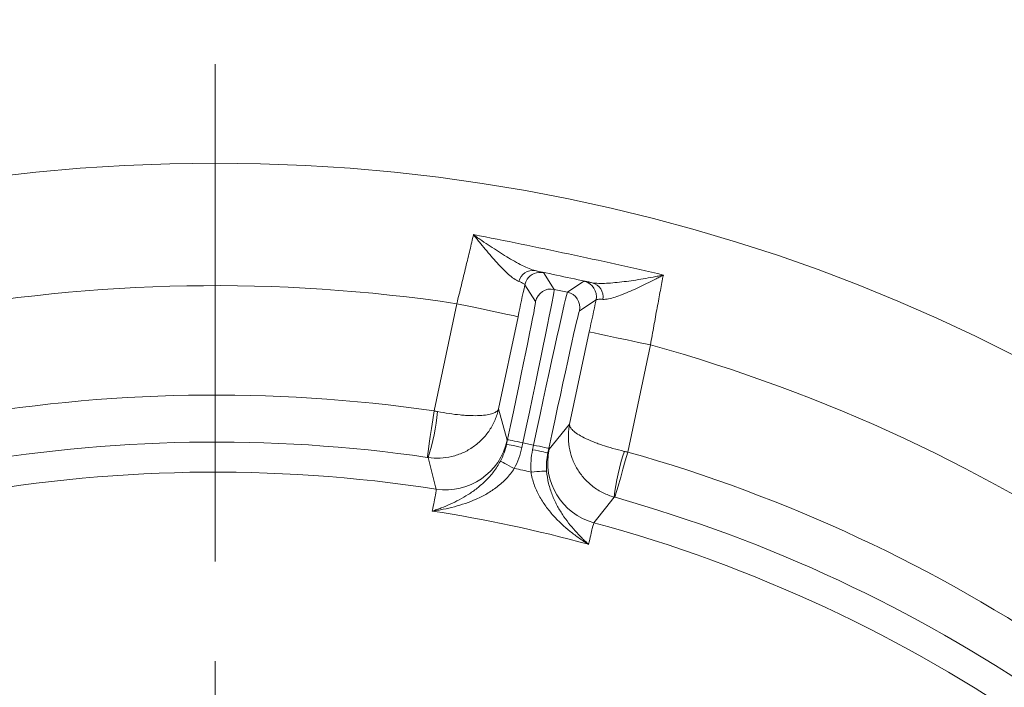
# Model space of a CAD drawing. Extents: x -5773 to -3308, y -1271 to 1701.
# Drawn here: x -5239 to -5113, y -626 to -540 of the extents above; entities that cross this region are included whole.
import ezdxf

# ---------------------------------------------------------------- set-up
doc = ezdxf.new("R2010")
doc.units = 0
doc.header["$LTSCALE"] = 5
doc.linetypes.add('CENTERX2', pattern=[20.32, 12.7, -2.54, 2.54, -2.54])
doc.layers.add('Bemaßungen(Brunner)', color=7, linetype='Continuous', lineweight=25)
doc.layers.add('SLD-0', color=7, linetype='Continuous')
doc.styles.add('Brunner 2014', font='arial.ttf', dxfattribs={"height": 35})
doc.dimstyles.new('Brunner 2014', dxfattribs={"dimscale": 5, "dimtxt": 35, "dimasz": 5, "dimexe": 3.175, "dimexo": 0, "dimgap": 0.762, "dimtad": 1, "dimdec": 0, "dimrnd": 1e-08, "dimtxsty": 'Brunner 2014', "dimcen": 0.09, "dimdle": 10, "dimclrd": 7, "dimclre": 7, "dimclrt": 7, "dimadec": 1, "dimazin": 2, "dimtfac": 0.666667, "dimtdec": 0, "dimtmove": 0, "dimatfit": 3, "dimldrblk": 'Filled-1', "dimfxl": 1, "dimtolj": 1, "dimlwd": 5, "dimlwe": 5, "dimarcsym": 0})

# ---------------------------------------------------------------- blocks, each defined once
blk = doc.blocks.new('*D66')
at = {"layer": 'Defpoints', "color": 0, "lineweight": 5, "transparency": 16777216}
for p in [(-4989.24, -459.64), (-5438.75, -624.84), (-4989.24, -624.84)]:
    blk.add_point(p, dxfattribs=at)
at = {"layer": 'SLD-0', "color": 7, "linetype": 'Continuous', "lineweight": 5, "transparency": 16777216}
for p, q in [((-5438.75, -624.84), (-5438.75, -443.77)), ((-4989.24, -624.84), (-4989.24, -443.77)), ((-5413.75, -459.64), (-5014.24, -459.64))]:
    blk.add_line(p, q, dxfattribs=at)
at = {"layer": 'SLD-0', "color": 7, "lineweight": 5, "transparency": 16777216}
for points in [[(-5413.75, -455.48), (-5413.75, -463.81), (-5438.75, -459.64)], [(-5014.24, -455.48), (-5014.24, -463.81), (-4989.24, -459.64)]]:
    blk.add_solid(points, dxfattribs=at)
at = {"layer": 'SLD-0', "color": 7, "lineweight": 15, "transparency": 16777216, "insert": (-5215.13, -420.09), "char_height": 35, "attachment_point": 2, "style": 'Brunner 2014'}
blk.add_mtext('\\A1;450', dxfattribs=at)
blk = doc.blocks.new('Filled-1')
at = {"color": 0}
for p, q in [((0, 0), (-1, 0.1667)), ((-1, 0.1667), (-1, -0.1667)), ((-1, 0), (0, 0)), ((-1, -0.1667), (0, 0))]:
    blk.add_line(p, q, dxfattribs=at)
at = {"color": 0, "flags": 128}
blk.add_lwpolyline([(-1, -0.1667), (0, 0), (-1, 0.1667), (-1, -0.1667)], dxfattribs=at)
at = {"color": 0}
blk.add_solid([(-1, -0.1667), (0, 0), (-1, 0.1667), (-1, -0.1667)], dxfattribs=at)
blk = doc.blocks.new('*D82')
at = {"color": 7, "linetype": 'Continuous', "lineweight": 5, "transparency": 16777216}
for p, q in [((-5435.99, -782.71), (-5435.99, -503.13)), ((-4991.99, -782.71), (-4991.99, -503.13)), ((-5410.99, -519.01), (-5016.99, -519.01))]:
    blk.add_line(p, q, dxfattribs=at)
at = {"color": 7, "lineweight": 5, "transparency": 16777216}
for points in [[(-5410.99, -514.84), (-5410.99, -523.17), (-5435.99, -519.01)], [(-5016.99, -514.84), (-5016.99, -523.17), (-4991.99, -519.01)]]:
    blk.add_solid(points, dxfattribs=at)
at = {"layer": 'Defpoints', "color": 0, "lineweight": 5, "transparency": 16777216}
for p in [(-4991.99, -519.01), (-5435.99, -782.71), (-4991.99, -782.71)]:
    blk.add_point(p, dxfattribs=at)
at = {"color": 7, "lineweight": 15, "transparency": 16777216, "insert": (-5213.97, -497.7), "char_height": 35, "attachment_point": 5, "style": 'Brunner 2014'}
blk.add_mtext('\\A1;444', dxfattribs=at)
blk = doc.blocks.new('*D124')
at = {"layer": 'Bemaßungen(Brunner)', "color": 7, "linetype": 'Continuous', "lineweight": 5, "transparency": 16777216}
for p, q in [((-5411.99, -296.62), (-5411.99, -391.58)), ((-5013.99, -296.62), (-5013.99, -391.58)), ((-5386.99, -375.7), (-5038.99, -375.7)), ((-5411.28, -630.8), (-5431.09, -615.55)), ((-5391.48, -646.05), (-5036.51, -919.38)), ((-4837.78, -1072.4), (-5016.7, -934.63))]:
    blk.add_line(p, q, dxfattribs=at)
at = {"layer": 'Bemaßungen(Brunner)', "color": 7, "lineweight": 5, "transparency": 16777216}
for points in [[(-5386.99, -371.54), (-5386.99, -379.87), (-5411.99, -375.7)], [(-5038.99, -371.54), (-5038.99, -379.87), (-5013.99, -375.7)], [(-5408.74, -627.5), (-5413.83, -634.1), (-5391.48, -646.05)], [(-5014.16, -931.33), (-5019.25, -937.93), (-5036.51, -919.38)]]:
    blk.add_solid(points, dxfattribs=at)
at = {"layer": 'Defpoints', "color": 0, "lineweight": 5, "transparency": 16777216}
for p in [(-5411.99, -296.62), (-5013.99, -296.62), (-5013.99, -375.7), (-5391.48, -646.05), (-5036.51, -919.38)]:
    blk.add_point(p, dxfattribs=at)
at = {"layer": 'Bemaßungen(Brunner)', "color": 3, "lineweight": 5, "transparency": 16777216, "insert": (-5212.99, -354.01), "char_height": 35, "attachment_point": 5, "style": 'Brunner 2014'}
blk.add_mtext('\\A1;398', dxfattribs=at)
at = {"layer": 'Bemaßungen(Brunner)', "color": 7, "lineweight": 5, "transparency": 16777216, "insert": (-4872.73, -1016.89), "char_height": 35, "attachment_point": 5, "rotation": 322.4038, "style": 'Brunner 2014'}
blk.add_mtext('\\A1;∅448', dxfattribs=at)

msp = doc.modelspace()

# ---------------------------------------------------------------- linework, layer by layer
at = {"color": 7, "linetype": 'Continuous', "lineweight": 18}
for p, q in [((-5172.06, -572.69), (-5170.68, -574.82)), ((-5173.05, -576.36), (-5174.43, -574.23)), ((-5169, -575.18), (-5166.88, -573.79)), ((-5170.68, -574.82), (-5169, -575.18)), ((-5186.03, -590.34), (-5183.12, -576.65)), ((-5165.34, -576.17), (-5167.46, -577.55)), ((-5175.3, -578.31), (-5177.8, -590.08)), ((-5168.71, -592.01), (-5166.21, -580.25)), ((-5158.38, -581.91), (-5161.29, -595.6)), ((-5177.8, -590.08), (-5176.71, -594.08)), ((-5171.33, -595.22), (-5168.71, -592.01)), ((-5176.76, -594.58), (-5176.64, -594)), ((-5174.69, -594.42), (-5174.81, -594.99)), ((-5173.31, -594.71), (-5174.69, -594.42)), ((-5173.44, -595.29), (-5173.31, -594.71)), ((-5171.36, -595.12), (-5171.48, -595.7))]:
    msp.add_line(p, q, dxfattribs=at)
at = {"color": 7, "linetype": 'Continuous', "lineweight": 18, "flags": 128}
for points in [[(-5174.13, -573.53), (-5174.32, -573.86), (-5174.43, -574.23)], [(-5175.3, -578.31), (-5175.46, -578.28), (-5175.91, -578.18), (-5176.64, -578.03), (-5177.61, -577.82), (-5178.8, -577.57), (-5180.14, -577.28), (-5181.6, -576.97), (-5183.12, -576.65)], [(-5166.21, -580.25), (-5166.04, -580.28), (-5165.59, -580.38), (-5164.86, -580.53), (-5163.89, -580.74), (-5162.71, -580.99), (-5161.36, -581.28), (-5159.9, -581.59), (-5158.38, -581.91)], [(-5186.9, -596.28), (-5186.88, -596.14), (-5186.83, -595.8), (-5186.74, -595.24), (-5186.64, -594.5), (-5186.51, -593.61), (-5186.36, -592.59), (-5186.2, -591.49), (-5186.03, -590.34)], [(-5174.81, -594.99), (-5175.19, -594.91), (-5175.55, -594.84), (-5175.89, -594.76), (-5176.19, -594.7), (-5176.43, -594.65), (-5176.61, -594.61), (-5176.72, -594.59), (-5176.76, -594.58)], [(-5174.69, -594.42), (-5175.06, -594.33), (-5175.43, -594.26), (-5175.77, -594.19), (-5176.06, -594.12), (-5176.31, -594.07), (-5176.49, -594.03), (-5176.6, -594.01), (-5176.64, -594)], [(-5173.31, -594.71), (-5172.94, -594.79), (-5172.57, -594.86), (-5172.23, -594.94), (-5171.94, -595), (-5171.69, -595.05), (-5171.51, -595.09), (-5171.4, -595.11), (-5171.36, -595.12)], [(-5173.44, -595.29), (-5173.06, -595.37), (-5172.69, -595.44), (-5172.36, -595.51), (-5172.06, -595.58), (-5171.82, -595.63), (-5171.64, -595.67), (-5171.52, -595.69), (-5171.48, -595.7)], [(-5161.29, -595.6), (-5161.6, -596.71), (-5161.91, -597.79), (-5162.19, -598.78), (-5162.43, -599.65), (-5162.63, -600.37), (-5162.79, -600.9), (-5162.88, -601.25), (-5162.92, -601.37)], [(-5185.76, -600.32), (-5185.83, -600.03), (-5186.13, -598.85), (-5186.79, -596.29)], [(-5175.79, -597.69), (-5176.12, -597.51), (-5176.44, -597.34), (-5176.74, -597.18), (-5177, -597.04), (-5177.22, -596.93), (-5177.39, -596.84), (-5177.5, -596.78), (-5177.55, -596.75)], [(-5173.64, -598.15), (-5173.26, -598.12), (-5172.9, -598.09), (-5172.57, -598.07), (-5172.27, -598.05), (-5172.02, -598.03), (-5171.83, -598.02), (-5171.7, -598.01), (-5171.65, -598.01)], [(-5163.02, -601.34), (-5163.21, -601.58), (-5163.96, -602.53), (-5165.6, -604.61)]]:
    msp.add_lwpolyline(points, dxfattribs=at)
at = {"color": 7, "linetype": 'Continuous', "lineweight": 18}
msp.add_circle((-5213.99, -782.71), 224, dxfattribs=at)
for centre, radius, start, end in [((-5173.39, -574.3), 1.89, 81.0571, 165.015), ((-5172.48, -574.65), 2, 78.0063, 145.9394), ((-5213.99, -782.71), 208.36, 81.4798, 100.5202), ((-5171.1, -576.78), 2, 78.0052, 167.9951), ((-5167.29, -575.75), 2, 348.0052, 77.9949), ((-5166.32, -575.8), 1.89, 350.9853, 74.9424), ((-5169.42, -577.13), 2, 348.0052, 77.9949), ((-5213.99, -782.71), 208.36, 55.4798, 74.5202), ((-5213.99, -782.71), 194.4, 81.7302, 100.2698), ((-5213.61, -587.78), 28.14, 342.386, 354.5972), ((-5213.99, -782.71), 188.4, 81.7302, 100.2698), ((-5184.53, -592.42), 8, 261.2055, 347.9871), ((-5163.51, -596.89), 8, 168.0128, 254.7945), ((-5135.05, -604.47), 28.14, 161.4028, 173.6141), ((-5213.99, -782.71), 194.4, 55.7302, 74.2698), ((-5213.99, -782.71), 184.56, 81.1996, 100.8004), ((-5213.99, -782.71), 188.93, 77.6664, 78.3336), ((-5213.99, -782.71), 188.4, 55.7302, 74.2698), ((-5213.99, -782.71), 181.72, 74.7795, 81.2205), ((-5213.99, -782.71), 184.56, 55.1996, 74.8004)]:
    msp.add_arc(centre, radius, start, end, dxfattribs=at)
for centre, major_axis, ratio, start_param, end_param in [((-5174.84, -594.38), (-4.16, -19.56), 0.007854, 1.570796, 3.132866), ((-5173.16, -594.74), (-4.16, -19.56), 0.007854, 3.150319, 4.712389), ((-5176.8, -593.97), (-3.74, -17.61), 0.008727, 1.570796, 3.132866), ((-5171.2, -595.16), (-3.74, -17.61), 0.008727, 3.150319, 4.712389)]:
    msp.add_ellipse(centre, major_axis=major_axis, ratio=ratio, start_param=start_param, end_param=end_param, dxfattribs=at)
for points, knots in [([(-5183.12, -576.65), (-5182.92, -575.85), (-5182.73, -575.06), (-5182.44, -573.89), (-5182.35, -573.5), (-5182.16, -572.73), (-5182.07, -572.35), (-5181.79, -571.22), (-5181.62, -570.5), (-5181.29, -569.12), (-5181.14, -568.46), (-5181, -567.84)], [0, 0, 0, 0, 0.25, 0.25, 0.375, 0.375, 0.5, 0.5, 0.75, 0.75, 1, 1, 1, 1]), ([(-5175.22, -573.81), (-5175.41, -573.73), (-5175.61, -573.61), (-5176.05, -573.3), (-5176.28, -573.12), (-5176.75, -572.69), (-5176.99, -572.46), (-5177.48, -571.96), (-5177.73, -571.7), (-5178.48, -570.89), (-5178.98, -570.3), (-5179.74, -569.4), (-5179.99, -569.09), (-5180.37, -568.63), (-5180.49, -568.47), (-5180.74, -568.16), (-5180.87, -568), (-5181, -567.84)], [0, 0, 0, 0, 0.125, 0.125, 0.25, 0.25, 0.375, 0.375, 0.5, 0.5, 0.75, 0.75, 0.875, 0.875, 0.9375, 0.9375, 1, 1, 1, 1]), ([(-5173.1, -572.43), (-5173.34, -572.38), (-5173.6, -572.29), (-5174.17, -572.06), (-5174.47, -571.92), (-5175.09, -571.6), (-5175.42, -571.43), (-5176.08, -571.05), (-5176.41, -570.86), (-5177.44, -570.24), (-5178.14, -569.79), (-5179.21, -569.09), (-5179.56, -568.85), (-5180.1, -568.47), (-5180.28, -568.35), (-5180.64, -568.1), (-5180.82, -567.97), (-5181, -567.84)], [0, 0, 0, 0, 0.125, 0.125, 0.25, 0.25, 0.375, 0.375, 0.5, 0.5, 0.75, 0.75, 0.875, 0.875, 0.9375, 0.9375, 1, 1, 1, 1]), ([(-5181, -567.84), (-5176.94, -568.62), (-5172.89, -569.44), (-5164.8, -571.16), (-5160.77, -572.06), (-5156.74, -572.99)], [0, 0, 0, 0, 0.5, 0.5, 1, 1, 1, 1]), ([(-5173.1, -572.43), (-5172.76, -572.51), (-5172.5, -572.57), (-5172.16, -572.66), (-5172.07, -572.68), (-5172.06, -572.69)], [0, 0, 0, 0, 0.5, 0.5, 1, 1, 1, 1]), ([(-5165.82, -573.98), (-5165.58, -574.03), (-5165.3, -574.05), (-5164.69, -574.07), (-5164.36, -574.06), (-5163.67, -574.03), (-5163.3, -574), (-5162.54, -573.93), (-5162.15, -573.89), (-5160.97, -573.74), (-5160.15, -573.62), (-5158.88, -573.41), (-5158.46, -573.33), (-5157.82, -573.21), (-5157.6, -573.17), (-5157.17, -573.08), (-5156.96, -573.04), (-5156.74, -572.99)], [0, 0, 0, 0, 0.125, 0.125, 0.25, 0.25, 0.375, 0.375, 0.5, 0.5, 0.75, 0.75, 0.875, 0.875, 0.9375, 0.9375, 1, 1, 1, 1]), ([(-5164.45, -576.1), (-5164.24, -576.11), (-5164, -576.08), (-5163.48, -575.98), (-5163.2, -575.9), (-5162.59, -575.7), (-5162.28, -575.59), (-5161.63, -575.33), (-5161.29, -575.2), (-5160.28, -574.75), (-5159.58, -574.43), (-5158.52, -573.91), (-5158.17, -573.73), (-5157.63, -573.46), (-5157.46, -573.37), (-5157.1, -573.18), (-5156.92, -573.09), (-5156.74, -572.99)], [0, 0, 0, 0, 0.125, 0.125, 0.25, 0.25, 0.375, 0.375, 0.5, 0.5, 0.75, 0.75, 0.875, 0.875, 0.9375, 0.9375, 1, 1, 1, 1]), ([(-5156.74, -572.99), (-5156.8, -573.31), (-5156.86, -573.63), (-5156.99, -574.29), (-5157.05, -574.63), (-5157.25, -575.67), (-5157.38, -576.4), (-5157.6, -577.54), (-5157.67, -577.93), (-5157.81, -578.71), (-5157.88, -579.1), (-5158.09, -580.29), (-5158.24, -581.09), (-5158.38, -581.91)], [0, 0, 0, 0, 0.125, 0.125, 0.25, 0.25, 0.5, 0.5, 0.625, 0.625, 0.75, 0.75, 1, 1, 1, 1]), ([(-5174.43, -574.23), (-5174.43, -574.2), (-5174.5, -574.14), (-5174.76, -574), (-5174.96, -573.91), (-5175.22, -573.81)], [0, 0, 0, 0, 0.5, 0.5, 1, 1, 1, 1]), ([(-5166.88, -573.79), (-5166.87, -573.79), (-5166.77, -573.8), (-5166.42, -573.86), (-5166.16, -573.91), (-5165.82, -573.98)], [0, 0, 0, 0, 0.5, 0.5, 1, 1, 1, 1]), ([(-5164.45, -576.1), (-5164.73, -576.09), (-5164.94, -576.09), (-5165.24, -576.11), (-5165.32, -576.13), (-5165.34, -576.17)], [0, 0, 0, 0, 0.5, 0.5, 1, 1, 1, 1]), ([(-5186.79, -596.29), (-5186.28, -596.37), (-5185.77, -596.39), (-5184.76, -596.35), (-5184.25, -596.27), (-5183.51, -596.1), (-5183.27, -596.03), (-5182.79, -595.86), (-5182.55, -595.77), (-5181.86, -595.46), (-5181.43, -595.21), (-5180.61, -594.64), (-5180.22, -594.31), (-5179.53, -593.6), (-5179.22, -593.21), (-5178.67, -592.39), (-5178.43, -591.94), (-5178.15, -591.26), (-5178.06, -591.03), (-5177.91, -590.56), (-5177.85, -590.32), (-5177.8, -590.08)], [0, 0, 0, 0, 0.125, 0.125, 0.25, 0.25, 0.3125, 0.3125, 0.375, 0.375, 0.5, 0.5, 0.625, 0.625, 0.75, 0.75, 0.875, 0.875, 0.9375, 0.9375, 1, 1, 1, 1]), ([(-5185.59, -590.43), (-5185.09, -590.52), (-5184.59, -590.61), (-5183.62, -590.75), (-5183.13, -590.81), (-5182.45, -590.87), (-5182.22, -590.89), (-5181.78, -590.92), (-5181.56, -590.93), (-5180.94, -590.95), (-5180.56, -590.95), (-5179.85, -590.91), (-5179.53, -590.88), (-5178.96, -590.79), (-5178.72, -590.73), (-5178.3, -590.58), (-5178.14, -590.5), (-5177.96, -590.35), (-5177.91, -590.3), (-5177.84, -590.19), (-5177.81, -590.14), (-5177.8, -590.08)], [0, 0, 0, 0, 0.125, 0.125, 0.25, 0.25, 0.3125, 0.3125, 0.375, 0.375, 0.5, 0.5, 0.625, 0.625, 0.75, 0.75, 0.875, 0.875, 0.9375, 0.9375, 1, 1, 1, 1]), ([(-5163.02, -601.34), (-5163.52, -601.2), (-5163.99, -601.02), (-5164.9, -600.57), (-5165.34, -600.29), (-5165.94, -599.83), (-5166.13, -599.67), (-5166.5, -599.32), (-5166.68, -599.14), (-5167.18, -598.58), (-5167.48, -598.17), (-5167.99, -597.32), (-5168.21, -596.86), (-5168.56, -595.93), (-5168.68, -595.45), (-5168.85, -594.47), (-5168.88, -593.97), (-5168.87, -593.23), (-5168.85, -592.99), (-5168.8, -592.5), (-5168.76, -592.25), (-5168.71, -592.01)], [0, 0, 0, 0, 0.125, 0.125, 0.25, 0.25, 0.3125, 0.3125, 0.375, 0.375, 0.5, 0.5, 0.625, 0.625, 0.75, 0.75, 0.875, 0.875, 0.9375, 0.9375, 1, 1, 1, 1]), ([(-5161.73, -595.5), (-5162.23, -595.38), (-5162.71, -595.26), (-5163.66, -594.99), (-5164.13, -594.85), (-5164.79, -594.63), (-5165, -594.55), (-5165.41, -594.4), (-5165.61, -594.32), (-5166.19, -594.09), (-5166.54, -593.93), (-5167.17, -593.61), (-5167.45, -593.45), (-5167.94, -593.13), (-5168.13, -592.98), (-5168.45, -592.68), (-5168.57, -592.53), (-5168.67, -592.33), (-5168.69, -592.26), (-5168.72, -592.13), (-5168.72, -592.07), (-5168.71, -592.01)], [0, 0, 0, 0, 0.125, 0.125, 0.25, 0.25, 0.3125, 0.3125, 0.375, 0.375, 0.5, 0.5, 0.625, 0.625, 0.75, 0.75, 0.875, 0.875, 0.9375, 0.9375, 1, 1, 1, 1]), ([(-5177.55, -596.75), (-5177.81, -597.24), (-5178.1, -597.68), (-5178.74, -598.51), (-5179.09, -598.9), (-5179.8, -599.6), (-5180.16, -599.92), (-5180.9, -600.5), (-5181.28, -600.76), (-5182.43, -601.5), (-5183.2, -601.9), (-5184.35, -602.42), (-5184.73, -602.58), (-5185.31, -602.8), (-5185.5, -602.87), (-5185.88, -603), (-5186.07, -603.07), (-5186.26, -603.13)], [0, 0, 0, 0, 0.125, 0.125, 0.25, 0.25, 0.375, 0.375, 0.5, 0.5, 0.75, 0.75, 0.875, 0.875, 0.9375, 0.9375, 1, 1, 1, 1]), ([(-5175.79, -597.69), (-5176.08, -598.16), (-5176.42, -598.58), (-5176.97, -599.17), (-5177.16, -599.36), (-5177.56, -599.71), (-5177.77, -599.88), (-5178.4, -600.36), (-5178.83, -600.65), (-5179.71, -601.16), (-5180.17, -601.39), (-5181.56, -602), (-5182.49, -602.32), (-5183.91, -602.7), (-5184.38, -602.8), (-5185.08, -602.94), (-5185.32, -602.98), (-5185.67, -603.04), (-5185.79, -603.06), (-5186.02, -603.1), (-5186.14, -603.11), (-5186.26, -603.13)], [0, 0, 0, 0, 0.125, 0.125, 0.1875, 0.1875, 0.25, 0.25, 0.375, 0.375, 0.5, 0.5, 0.75, 0.75, 0.875, 0.875, 0.9375, 0.9375, 0.96875, 0.96875, 1, 1, 1, 1]), ([(-5173.64, -598.15), (-5173.56, -598.69), (-5173.43, -599.22), (-5173.16, -599.98), (-5173.06, -600.23), (-5172.84, -600.71), (-5172.72, -600.95), (-5172.34, -601.65), (-5172.06, -602.08), (-5171.46, -602.91), (-5171.14, -603.31), (-5170.13, -604.43), (-5169.4, -605.1), (-5168.26, -606.02), (-5167.87, -606.31), (-5167.28, -606.73), (-5167.08, -606.86), (-5166.79, -607.06), (-5166.69, -607.12), (-5166.49, -607.25), (-5166.39, -607.31), (-5166.29, -607.37)], [0, 0, 0, 0, 0.125, 0.125, 0.1875, 0.1875, 0.25, 0.25, 0.375, 0.375, 0.5, 0.5, 0.75, 0.75, 0.875, 0.875, 0.9375, 0.9375, 0.96875, 0.96875, 1, 1, 1, 1]), ([(-5171.65, -598.01), (-5171.61, -598.55), (-5171.52, -599.08), (-5171.28, -600.1), (-5171.12, -600.59), (-5170.75, -601.52), (-5170.55, -601.96), (-5170.11, -602.79), (-5169.87, -603.19), (-5169.12, -604.32), (-5168.58, -605.01), (-5167.74, -605.95), (-5167.46, -606.25), (-5167.02, -606.69), (-5166.88, -606.83), (-5166.58, -607.1), (-5166.43, -607.24), (-5166.29, -607.37)], [0, 0, 0, 0, 0.125, 0.125, 0.25, 0.25, 0.375, 0.375, 0.5, 0.5, 0.75, 0.75, 0.875, 0.875, 0.9375, 0.9375, 1, 1, 1, 1]), ([(-5186.26, -603.13), (-5186.17, -602.68), (-5186.09, -602.29), (-5185.96, -601.61), (-5185.9, -601.32), (-5185.78, -600.62), (-5185.74, -600.36), (-5185.76, -600.32)], [0, 0, 0, 0, 0.25, 0.25, 0.5, 0.5, 1, 1, 1, 1]), ([(-5165.6, -604.61), (-5165.63, -604.64), (-5165.7, -604.89), (-5165.88, -605.58), (-5165.94, -605.86), (-5166.1, -606.54), (-5166.19, -606.93), (-5166.29, -607.37)], [0, 0, 0, 0, 0.5, 0.5, 0.75, 0.75, 1, 1, 1, 1])]:
    msp.add_open_spline(points, degree=3, knots=knots, dxfattribs=at)
for points in [[(-5165.82, -573.98), (-5168.25, -573.46), (-5170.67, -572.95), (-5173.1, -572.43)], [(-5174.43, -574.23), (-5174.72, -575.58), (-5175, -576.94), (-5175.3, -578.31)], [(-5166.21, -580.25), (-5165.91, -578.87), (-5165.62, -577.51), (-5165.34, -576.17)], [(-5186.03, -590.34), (-5185.89, -590.37), (-5185.74, -590.4), (-5185.59, -590.43)], [(-5177.55, -596.75), (-5177.19, -596.06), (-5176.93, -595.34), (-5176.76, -594.58)], [(-5176.71, -594.08), (-5176.7, -594.12), (-5176.72, -594.28), (-5176.76, -594.58)], [(-5174.81, -594.99), (-5175.01, -595.94), (-5175.34, -596.84), (-5175.79, -597.69)], [(-5173.64, -598.15), (-5173.7, -597.18), (-5173.64, -596.23), (-5173.44, -595.29)], [(-5171.48, -595.7), (-5171.64, -596.46), (-5171.7, -597.23), (-5171.65, -598.01)], [(-5171.48, -595.7), (-5171.4, -595.41), (-5171.35, -595.25), (-5171.33, -595.22)], [(-5161.73, -595.5), (-5161.58, -595.53), (-5161.44, -595.57), (-5161.29, -595.6)], [(-5186.79, -596.29), (-5186.82, -596.29), (-5186.86, -596.28), (-5186.9, -596.28)], [(-5162.92, -601.37), (-5162.95, -601.36), (-5162.99, -601.35), (-5163.02, -601.34)]]:
    msp.add_open_spline(points, degree=3, dxfattribs=at)
at = {"layer": 'SLD-0', "linetype": 'CENTERX2', "lineweight": 15}
msp.add_line((-5213.99, -546.08), (-5213.99, -687.79), dxfattribs=at)

# ---------------------------------------------------------------- dimensions: what is measured, and where the dimension line sits
at = {"lineweight": 15}
dim = msp.add_linear_dim(base=(-4991.99, -519.01), p1=(-5435.99, -782.71), p2=(-4991.99, -782.71), dimstyle='Brunner 2014', dxfattribs=at)
dim.commit()
dim.dimension.update_dxf_attribs({"geometry": '*D82', "text_midpoint": (-5213.97, -519.01), "dimtype": 160})
at = {"layer": 'Bemaßungen(Brunner)', "color": 1, "lineweight": 5}
dim = msp.add_diameter_dim_2p(p1=(-5391.48, -646.05), p2=(-5036.51, -919.38), dimstyle='Brunner 2014', dxfattribs=at)
dim.commit()
dim.dimension.update_dxf_attribs({"geometry": '*D124', "text_midpoint": (-4886.55, -1034.84), "dimtype": 163})
at = {"layer": 'Bemaßungen(Brunner)', "lineweight": 5}
dim = msp.add_linear_dim(base=(-5013.99, -375.7), p1=(-5411.99, -296.62), p2=(-5013.99, -296.62), dimstyle='Brunner 2014', override={"dimclrt": 3}, dxfattribs=at)
dim.commit()
dim.dimension.update_dxf_attribs({"geometry": '*D124', "text_midpoint": (-5212.99, -354.01)})
at = {"layer": 'SLD-0', "lineweight": 15}
dim = msp.add_linear_dim(base=(-4989.24, -459.64), p1=(-5438.75, -624.84), p2=(-4989.24, -624.84), dimstyle='Brunner 2014', dxfattribs=at)
dim.commit()
dim.dimension.update_dxf_attribs({"geometry": '*D66', "text_midpoint": (-5215.13, -459.64), "dimtype": 160})

doc.saveas('drawing.dxf')
